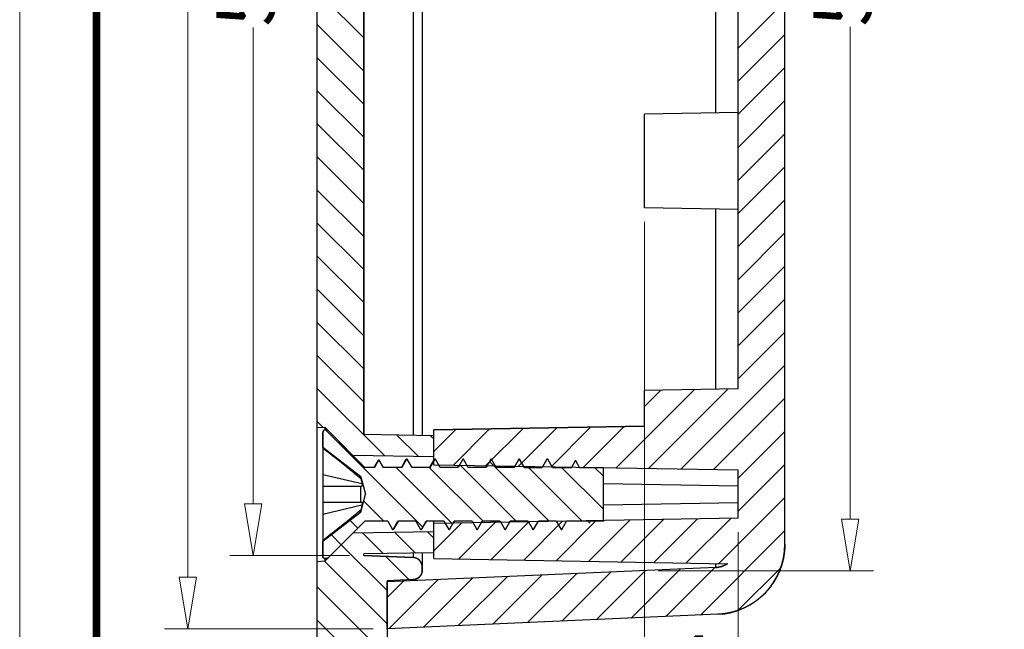
# Model space of a CAD drawing. Units: millimetres. Extents: x 3365 to 3555, y 66 to 198.
# Drawn here: x 3365 to 3407, y 116 to 142 of the extents above; entities that cross this region are included whole.
import ezdxf
from ezdxf.enums import TextEntityAlignment as Align

# ---------------------------------------------------------------- set-up
doc = ezdxf.new("R2010")
doc.units = ezdxf.units.MM
doc.layers.add('dim', color=3, linetype='Continuous', lineweight=9)
doc.layers.add('from', color=7, linetype='Continuous', lineweight=13)
doc.styles.add('FFS', font='SIMFANG.TTF', dxfattribs={"width": 0.9})
doc.styles.add('宋体', font='SimSun.ttf')
doc.dimstyles.new('YanXiu', dxfattribs={"dimtxt": 2.5, "dimasz": 2.2, "dimexe": 1, "dimexo": 0.6, "dimgap": 0.66, "dimtad": 0, "dimzin": 9, "dimdsep": 46, "dimtxsty": 'FFS', "dimblk": 'CLOSEDBLANK', "dimcen": 0, "dimclrd": 256, "dimclre": 131, "dimclrt": 42, "dimazin": 0, "dimtfac": 1, "dimtofl": 0, "dimtmove": 0, "dimatfit": 3, "dimldrblk": 'CLOSEDBLANK', "dimfxl": 0, "dimlwd": 5, "dimlwe": 5, "dimarcsym": 0})

# ---------------------------------------------------------------- blocks, each defined once
blk = doc.blocks.new('TK-D')
at = {"layer": 'from'}
blk.add_lwpolyline([(-594.5, -413.12), (594.5, -413.12), (594.5, 413.12), (-594.5, 413.12)], close=True, dxfattribs=at)
at = {"layer": 'from', "const_width": 2.05}
blk.add_lwpolyline([(-574.01, -392.63), (-574.01, 392.63), (574.01, 392.63), (574.01, -392.63), (-574.01, -392.63)], dxfattribs=at)
at = {"layer": 'from', "color": 6, "style": '宋体', "width": 0.7}
blk.add_attdef('40004', text='', height=8.32, dxfattribs=at).set_placement((430.84, -344.43), align=Align.MIDDLE)
blk = doc.blocks.new('_ClosedBlank')
at = {"color": 0, "linetype": 'ByBlock', "lineweight": -2}
for p, q in [((-1, 0.167), (0, 0)), ((-1, 0.167), (-1, -0.167)), ((0, 0), (-1, -0.167))]:
    blk.add_line(p, q, dxfattribs=at)
blk = doc.blocks.new('*D30')
at = {"layer": 'Defpoints', "color": 0}
for p in [(3380.351, 175.621), (3371.831, 115.621), (3380.351, 115.621)]:
    blk.add_point(p, dxfattribs=at)
at = {"layer": 'dim', "color": 131, "lineweight": 5}
for p, q in [((3379.751, 175.621), (3370.831, 175.621)), ((3379.751, 115.621), (3370.831, 115.621))]:
    blk.add_line(p, q, dxfattribs=at)
at = {"layer": 'dim', "lineweight": 5}
for p, q in [((3371.831, 173.421), (3371.831, 147.613)), ((3371.831, 117.821), (3371.831, 143.629))]:
    blk.add_line(p, q, dxfattribs=at)
at = {"layer": 'dim', "lineweight": 5, "xscale": 2.2, "yscale": 2.2, "zscale": 2.2}
for p, rotation in [((3371.831, 175.621), 90), ((3371.831, 115.621), 270)]:
    blk.add_blockref('_ClosedBlank', p, dxfattribs=dict(at, rotation=rotation))
at = {"layer": 'dim', "color": 42, "insert": (3371.831, 145.621), "char_height": 2.5, "attachment_point": 5, "rotation": 90, "style": 'FFS'}
blk.add_mtext('60', dxfattribs=at)
blk = doc.blocks.new('*D33')
at = {"layer": 'Defpoints', "color": 0}
for p in [(3391.351, 173.139, 0), (3391.351, 118.103, 0), (3400.14, 118.103)]:
    blk.add_point(p, dxfattribs=at)
at = {"layer": 'dim', "color": 131, "lineweight": 5}
for p, q in [((3391.951, 173.139), (3401.14, 173.139)), ((3391.951, 118.103), (3401.14, 118.103))]:
    blk.add_line(p, q, dxfattribs=at)
at = {"layer": 'dim', "lineweight": 5}
for p, q in [((3400.14, 170.939), (3400.14, 149.893)), ((3400.14, 120.303), (3400.14, 141.349))]:
    blk.add_line(p, q, dxfattribs=at)
at = {"layer": 'dim', "lineweight": 5, "xscale": 2.2, "yscale": 2.2, "zscale": 2.2}
for p, rotation in [((3400.14, 173.139), 90), ((3400.14, 118.103), 270)]:
    blk.add_blockref('_ClosedBlank', p, dxfattribs=dict(at, rotation=rotation))
at = {"layer": 'dim', "color": 42, "insert": (3400.14, 145.621), "char_height": 2.5, "attachment_point": 5, "rotation": 90, "style": 'FFS'}
blk.add_mtext('55.04', dxfattribs=at)
blk = doc.blocks.new('*D35')
at = {"layer": 'Defpoints', "color": 0}
for p in [(3374.631, 172.486), (3379.351, 172.486), (3379.351, 118.756)]:
    blk.add_point(p, dxfattribs=at)
at = {"layer": 'dim', "color": 131, "lineweight": 5}
for p, q in [((3378.751, 172.486), (3373.631, 172.486)), ((3378.751, 118.756), (3373.631, 118.756))]:
    blk.add_line(p, q, dxfattribs=at)
at = {"layer": 'dim', "lineweight": 5}
for p, q in [((3374.631, 170.286), (3374.631, 149.924)), ((3374.631, 120.956), (3374.631, 141.319))]:
    blk.add_line(p, q, dxfattribs=at)
at = {"layer": 'dim', "lineweight": 5, "xscale": 2.2, "yscale": 2.2, "zscale": 2.2}
for p, rotation in [((3374.631, 172.486), 90), ((3374.631, 118.756), 270)]:
    blk.add_blockref('_ClosedBlank', p, dxfattribs=dict(at, rotation=rotation))
at = {"layer": 'dim', "color": 42, "insert": (3374.631, 145.621), "char_height": 2.5, "attachment_point": 5, "rotation": 90, "style": 'FFS'}
blk.add_mtext('53.73', dxfattribs=at)
blk = doc.blocks.new('*D37')
at = {"layer": 'Defpoints', "color": 0}
for p in [(3391.351, 133.621, 0), (3395.351, 120.348, 0), (3391.351, 113.768)]:
    blk.add_point(p, dxfattribs=at)
at = {"layer": 'dim', "color": 131, "lineweight": 5}
for p, q in [((3391.351, 133.021), (3391.351, 112.768)), ((3395.351, 119.748), (3395.351, 112.768))]:
    blk.add_line(p, q, dxfattribs=at)
at = {"layer": 'dim', "lineweight": 5}
for p, q in [((3389.151, 113.768), (3386.951, 113.768)), ((3397.551, 113.768), (3399.751, 113.768))]:
    blk.add_line(p, q, dxfattribs=at)
at = {"layer": 'dim', "lineweight": 5, "xscale": 2.2, "yscale": 2.2, "zscale": 2.2}
blk.add_blockref('_ClosedBlank', (3391.351, 113.768), dxfattribs=at)
at = {"layer": 'dim', "lineweight": 5, "xscale": 2.2, "yscale": 2.2, "zscale": 2.2, "rotation": 180}
blk.add_blockref('_ClosedBlank', (3395.351, 113.768), dxfattribs=at)
at = {"layer": 'dim', "color": 42, "insert": (3393.351, 113.768), "char_height": 2.5, "attachment_point": 5, "style": 'FFS'}
blk.add_mtext('4', dxfattribs=at)

msp = doc.modelspace()

# ---------------------------------------------------------------- linework, layer by layer
at = {"color": 7}
for p, q in [((3377.351, 183.121, 0), (3377.351, 108.121, 0)), ((3379.351, 172.486, 0), (3379.351, 123.924, 0)), ((3397.351, 119.235, 0), (3397.351, 172.007, 0)), ((3381.468, 167.356, 0), (3381.468, 123.887, 0)), ((3381.851, 167.362, 0), (3381.851, 123.88, 0)), ((3377.351, 160.621, 0), (3377.351, 124.239, 0)), ((3379.351, 123.924, 0), (3379.351, 160.621, 0)), ((3397.351, 119.235, 0), (3397.351, 160.621, 0)), ((3394.394, 137.674, 0), (3394.394, 153.568, 0)), ((3395.351, 125.871, 0), (3395.351, 153.551, 0)), ((3395.351, 125.871, 0), (3395.351, 153.551, 0)), ((3395.351, 137.691, 0), (3391.351, 137.621, 0)), ((3391.351, 133.621, 0), (3391.351, 137.621, 0)), ((3395.351, 133.551, 0), (3391.351, 133.621, 0)), ((3394.394, 125.854, 0), (3394.394, 133.568, 0)), ((3395.351, 125.871, 0), (3391.351, 125.801, 0)), ((3395.351, 125.871, 0), (3391.351, 125.801, 0)), ((3391.351, 124.278, 0), (3391.351, 125.801, 0)), ((3391.351, 124.278, 0), (3391.351, 125.801, 0)), ((3377.351, 124.239, 0), (3377.7, 124.221, 0)), ((3377.351, 124.239, 0), (3377.7, 124.221, 0)), ((3377.7, 124.221, 0), (3379.4, 122.521, 0)), ((3377.7, 124.121, 0), (3377.7, 124.221, 0)), ((3377.7, 124.221, 0), (3378.889, 123.032, 0)), ((3391.351, 124.278, 0), (3382.351, 124.121, 0)), ((3382.351, 124.121, 0), (3391.351, 124.278, 0)), ((3377.6, 123.371, 0), (3377.6, 124.021, 0)), ((3377.6, 124.021, 0), (3377.6, 118.721, 0)), ((3377.758, 124.121, 0), (3377.7, 124.121, 0)), ((3377.758, 124.121, 0), (3377.7, 124.121, 0)), ((3379.4, 122.521, 0), (3377.829, 124.092, 0)), ((3382.351, 123.871, 0), (3379.351, 123.924, 0)), ((3382.351, 123.871, 0), (3379.351, 123.924, 0)), ((3382.351, 122.621, 0), (3382.351, 124.121, 0)), ((3382.351, 122.621, 0), (3382.351, 124.121, 0)), ((3382.351, 122.971, 0), (3382.351, 123.871, 0)), ((3379.229, 122.121, 0), (3377.6, 123.371, 0)), ((3379.229, 122.121, 0), (3377.6, 123.371, 0)), ((3382.351, 122.971, 0), (3378.889, 123.032, 0)), ((3382.351, 122.971, 0), (3378.889, 123.032, 0)), ((3379.806, 122.521, 0), (3379.4, 122.521, 0)), ((3379.806, 122.521, 0), (3379.4, 122.521, 0)), ((3379.949, 122.796, 0), (3379.787, 122.521, 0)), ((3379.985, 122.831, 0), (3379.806, 122.521, 0)), ((3379.985, 122.831, 0), (3379.806, 122.521, 0)), ((3379.985, 122.831, 0), (3379.949, 122.796, 0)), ((3380.015, 122.831, 0), (3379.985, 122.831, 0)), ((3380.015, 122.831, 0), (3379.985, 122.831, 0)), ((3380.194, 122.521, 0), (3380.015, 122.831, 0)), ((3380.194, 122.521, 0), (3380.015, 122.831, 0)), ((3380.983, 122.521, 0), (3380.194, 122.521, 0)), ((3380.983, 122.521, 0), (3380.194, 122.521, 0)), ((3380.99, 122.578, 0), (3380.956, 122.521, 0)), ((3381.185, 122.871, 0), (3380.983, 122.521, 0)), ((3381.185, 122.871, 0), (3380.983, 122.521, 0)), ((3381.143, 122.836, 0), (3380.99, 122.578, 0)), ((3381.215, 122.871, 0), (3381.185, 122.871, 0)), ((3381.215, 122.871, 0), (3381.185, 122.871, 0)), ((3381.417, 122.521, 0), (3381.215, 122.871, 0)), ((3381.417, 122.521, 0), (3381.215, 122.871, 0)), ((3382.183, 122.521, 0), (3381.417, 122.521, 0)), ((3382.183, 122.521, 0), (3381.417, 122.521, 0)), ((3382.19, 122.578, 0), (3382.156, 122.521, 0)), ((3382.385, 122.871, 0), (3382.183, 122.521, 0)), ((3382.385, 122.871, 0), (3382.183, 122.521, 0)), ((3382.343, 122.836, 0), (3382.19, 122.578, 0)), ((3395.351, 122.394, 0), (3382.351, 122.621, 0)), ((3395.351, 122.394, 0), (3382.351, 122.621, 0)), ((3382.415, 122.871, 0), (3382.385, 122.871, 0)), ((3382.415, 122.871, 0), (3382.385, 122.871, 0)), ((3382.617, 122.521, 0), (3382.415, 122.871, 0)), ((3382.617, 122.521, 0), (3382.415, 122.871, 0)), ((3383.383, 122.521, 0), (3382.617, 122.521, 0)), ((3383.383, 122.521, 0), (3382.617, 122.521, 0)), ((3383.405, 122.603, 0), (3383.356, 122.521, 0)), ((3383.585, 122.871, 0), (3383.383, 122.521, 0)), ((3383.585, 122.871, 0), (3383.383, 122.521, 0)), ((3383.615, 122.871, 0), (3383.585, 122.871, 0)), ((3383.615, 122.871, 0), (3383.585, 122.871, 0)), ((3383.817, 122.521, 0), (3383.615, 122.871, 0)), ((3383.817, 122.521, 0), (3383.615, 122.871, 0)), ((3384.583, 122.521, 0), (3383.817, 122.521, 0)), ((3384.583, 122.521, 0), (3383.817, 122.521, 0)), ((3384.592, 122.582, 0), (3384.556, 122.521, 0)), ((3384.785, 122.871, 0), (3384.583, 122.521, 0)), ((3384.785, 122.871, 0), (3384.583, 122.521, 0)), ((3384.815, 122.871, 0), (3384.785, 122.871, 0)), ((3384.815, 122.871, 0), (3384.785, 122.871, 0)), ((3385.017, 122.521, 0), (3384.815, 122.871, 0)), ((3385.017, 122.521, 0), (3384.815, 122.871, 0)), ((3385.783, 122.521, 0), (3385.017, 122.521, 0)), ((3385.783, 122.521, 0), (3385.017, 122.521, 0)), ((3385.78, 122.561, 0), (3385.756, 122.521, 0)), ((3385.985, 122.871, 0), (3385.783, 122.521, 0)), ((3385.985, 122.871, 0), (3385.783, 122.521, 0)), ((3386.015, 122.871, 0), (3385.985, 122.871, 0)), ((3386.015, 122.871, 0), (3385.985, 122.871, 0)), ((3386.217, 122.521, 0), (3386.015, 122.871, 0)), ((3386.217, 122.521, 0), (3386.015, 122.871, 0)), ((3386.217, 122.521, 0), (3386.983, 122.521, 0)), ((3386.217, 122.521, 0), (3386.983, 122.521, 0)), ((3386.968, 122.541, 0), (3386.956, 122.521, 0)), ((3387.185, 122.871, 0), (3386.983, 122.521, 0)), ((3387.185, 122.871, 0), (3386.983, 122.521, 0)), ((3387.215, 122.871, 0), (3387.185, 122.871, 0)), ((3387.215, 122.871, 0), (3387.185, 122.871, 0)), ((3387.417, 122.521, 0), (3387.215, 122.871, 0)), ((3387.417, 122.521, 0), (3387.215, 122.871, 0)), ((3387.417, 122.521, 0), (3388.227, 122.521, 0)), ((3387.417, 122.521, 0), (3388.227, 122.521, 0)), ((3388.385, 122.794, 0), (3388.227, 122.521, 0)), ((3388.385, 122.794, 0), (3388.227, 122.521, 0)), ((3388.415, 122.794, 0), (3388.385, 122.794, 0)), ((3388.415, 122.794, 0), (3388.385, 122.794, 0)), ((3388.572, 122.521, 0), (3388.415, 122.794, 0)), ((3388.572, 122.521, 0), (3388.415, 122.794, 0)), ((3388.572, 122.521, 0), (3389.6, 122.521, 0)), ((3388.572, 122.521, 0), (3389.6, 122.521, 0)), ((3389.6, 120.221, 0), (3389.6, 122.521, 0)), ((3389.6, 120.221, 0), (3389.6, 122.521, 0)), ((3377.6, 122.221, 0), (3379.276, 121.826, 0)), ((3379.229, 122.034, 0), (3379.229, 122.121, 0)), ((3379.229, 122.121, 0), (3379.43, 121.371, 0)), ((3379.229, 122.121, 0), (3379.43, 121.371, 0)), ((3395.351, 120.348, 0), (3395.351, 122.394, 0)), ((3395.351, 120.348, 0), (3395.351, 122.394, 0)), ((3377.6, 121.721, 0), (3379.276, 121.721, 0)), ((3379.229, 121.021, 0), (3379.229, 121.721, 0)), ((3389.6, 121.83, 0), (3395.351, 121.73, 0)), ((3379.229, 120.621, 0), (3379.43, 121.371, 0)), ((3379.238, 120.655, 0), (3379.43, 121.371, 0)), ((3379.276, 121.021, 0), (3377.6, 121.021, 0)), ((3377.6, 120.521, 0), (3379.276, 120.916, 0)), ((3389.6, 120.912, 0), (3395.351, 121.012, 0)), ((3377.6, 119.371, 0), (3379.229, 120.621, 0)), ((3377.6, 119.371, 0), (3379.21, 120.607, 0)), ((3379.238, 120.655, 0), (3379.183, 120.655, 0)), ((3379.183, 120.655, 0), (3379.21, 120.607, 0)), ((3379.21, 120.607, 0), (3379.229, 120.621, 0)), ((3379.229, 120.708, 0), (3379.229, 120.655, 0)), ((3379.229, 120.621, 0), (3379.238, 120.655, 0)), ((3377.7, 118.521, 0), (3379.4, 120.221, 0)), ((3379.4, 120.221, 0), (3377.829, 118.65, 0)), ((3380.383, 120.221, 0), (3379.4, 120.221, 0)), ((3380.383, 120.221, 0), (3379.4, 120.221, 0)), ((3380.383, 120.221, 0), (3380.585, 119.871, 0)), ((3380.383, 120.221, 0), (3380.585, 119.871, 0)), ((3380.615, 119.871, 0), (3380.817, 120.221, 0)), ((3380.615, 119.871, 0), (3380.817, 120.221, 0)), ((3380.656, 119.906, 0), (3380.81, 120.166, 0)), ((3380.81, 120.166, 0), (3380.843, 120.221, 0)), ((3381.583, 120.221, 0), (3380.817, 120.221, 0)), ((3381.583, 120.221, 0), (3380.817, 120.221, 0)), ((3381.583, 120.221, 0), (3381.785, 119.871, 0)), ((3381.583, 120.221, 0), (3381.785, 119.871, 0)), ((3381.815, 119.871, 0), (3382.017, 120.221, 0)), ((3381.815, 119.871, 0), (3382.017, 120.221, 0)), ((3381.856, 119.906, 0), (3382.01, 120.166, 0)), ((3382.01, 120.166, 0), (3382.043, 120.221, 0)), ((3382.783, 120.221, 0), (3382.017, 120.221, 0)), ((3382.783, 120.221, 0), (3382.017, 120.221, 0)), ((3395.351, 120.348, 0), (3382.351, 120.121, 0)), ((3395.351, 120.348, 0), (3382.351, 120.121, 0)), ((3382.351, 118.621, 0), (3382.351, 120.221, 0)), ((3382.351, 118.621, 0), (3382.351, 120.121, 0)), ((3382.783, 120.221, 0), (3382.985, 119.871, 0)), ((3382.783, 120.221, 0), (3382.985, 119.871, 0)), ((3383.015, 119.871, 0), (3383.217, 120.221, 0)), ((3383.015, 119.871, 0), (3383.217, 120.221, 0)), ((3383.192, 120.136, 0), (3383.243, 120.221, 0)), ((3383.983, 120.221, 0), (3383.217, 120.221, 0)), ((3383.983, 120.221, 0), (3383.217, 120.221, 0)), ((3383.983, 120.221, 0), (3384.185, 119.871, 0)), ((3383.983, 120.221, 0), (3384.185, 119.871, 0)), ((3384.215, 119.871, 0), (3384.417, 120.221, 0)), ((3384.215, 119.871, 0), (3384.417, 120.221, 0)), ((3384.405, 120.157, 0), (3384.443, 120.221, 0)), ((3385.183, 120.221, 0), (3384.417, 120.221, 0)), ((3385.183, 120.221, 0), (3384.417, 120.221, 0)), ((3385.183, 120.221, 0), (3385.385, 119.871, 0)), ((3385.183, 120.221, 0), (3385.385, 119.871, 0)), ((3385.415, 119.871, 0), (3385.617, 120.221, 0)), ((3385.415, 119.871, 0), (3385.617, 120.221, 0)), ((3386.383, 120.221, 0), (3385.617, 120.221, 0)), ((3386.383, 120.221, 0), (3385.617, 120.221, 0)), ((3385.618, 120.178, 0), (3385.643, 120.221, 0)), ((3386.383, 120.221, 0), (3386.585, 119.871, 0)), ((3386.383, 120.221, 0), (3386.585, 119.871, 0)), ((3386.615, 119.871, 0), (3386.817, 120.221, 0)), ((3386.615, 119.871, 0), (3386.817, 120.221, 0)), ((3387.583, 120.221, 0), (3386.817, 120.221, 0)), ((3387.583, 120.221, 0), (3386.817, 120.221, 0)), ((3386.83, 120.199, 0), (3386.843, 120.221, 0)), ((3387.583, 120.221, 0), (3387.785, 119.871, 0)), ((3387.583, 120.221, 0), (3387.785, 119.871, 0)), ((3387.815, 119.871, 0), (3388.017, 120.221, 0)), ((3387.815, 119.871, 0), (3388.017, 120.221, 0)), ((3388.95, 120.221, 0), (3388.017, 120.221, 0)), ((3388.95, 120.221, 0), (3388.017, 120.221, 0)), ((3388.95, 120.221, 0), (3388.985, 120.162, 0)), ((3388.985, 120.162, 0), (3389.015, 120.162, 0)), ((3389.015, 120.162, 0), (3389.049, 120.221, 0)), ((3389.6, 120.221, 0), (3389.049, 120.221, 0)), ((3389.6, 120.221, 0), (3389.049, 120.221, 0)), ((3377.7, 118.521, 0), (3378.889, 119.711, 0)), ((3382.351, 119.771, 0), (3378.889, 119.711, 0)), ((3382.351, 119.771, 0), (3378.889, 119.711, 0)), ((3380.585, 119.871, 0), (3380.615, 119.871, 0)), ((3380.585, 119.871, 0), (3380.615, 119.871, 0)), ((3381.785, 119.871, 0), (3381.815, 119.871, 0)), ((3381.785, 119.871, 0), (3381.815, 119.871, 0)), ((3382.351, 118.871, 0), (3382.351, 119.771, 0)), ((3382.985, 119.871, 0), (3383.015, 119.871, 0)), ((3382.985, 119.871, 0), (3383.015, 119.871, 0)), ((3384.185, 119.871, 0), (3384.215, 119.871, 0)), ((3384.185, 119.871, 0), (3384.215, 119.871, 0)), ((3385.385, 119.871, 0), (3385.415, 119.871, 0)), ((3385.385, 119.871, 0), (3385.415, 119.871, 0)), ((3386.585, 119.871, 0), (3386.615, 119.871, 0)), ((3386.585, 119.871, 0), (3386.615, 119.871, 0)), ((3387.785, 119.871, 0), (3387.815, 119.871, 0)), ((3387.785, 119.871, 0), (3387.815, 119.871, 0)), ((3377.6, 118.721, 0), (3377.6, 119.371, 0)), ((3382.351, 118.871, 0), (3379.351, 118.819, 0)), ((3382.351, 118.871, 0), (3379.351, 118.819, 0)), ((3379.351, 118.756, 0), (3379.351, 118.819, 0)), ((3379.351, 118.756, 0), (3379.351, 118.819, 0)), ((3381.468, 118.664, 0), (3379.351, 118.756, 0)), ((3379.351, 118.756, 0), (3381.468, 118.664, 0)), ((3381.468, 118.856, 0), (3381.468, 118.664, 0)), ((3381.851, 118.862, 0), (3381.851, 118.122, 0)), ((3377.351, 118.503, 0), (3377.7, 118.521, 0)), ((3377.351, 118.503, 0), (3377.7, 118.521, 0)), ((3377.351, 118.503, 0), (3377.351, 115.121, 0)), ((3377.758, 118.621, 0), (3377.7, 118.621, 0)), ((3377.7, 118.521, 0), (3377.7, 118.621, 0)), ((3377.758, 118.621, 0), (3377.7, 118.621, 0)), ((3381.851, 118.122, 0), (3381.851, 118.264, 0)), ((3382.351, 118.621, 0), (3394.903, 118.402, 0)), ((3382.351, 118.621, 0), (3394.903, 118.402, 0)), ((3394.394, 118.236, 0), (3380.351, 117.623, 0)), ((3394.394, 118.236, 0), (3380.351, 117.623, 0)), ((3381.468, 117.722, 0), (3380.351, 117.673, 0)), ((3381.468, 117.722, 0), (3380.351, 117.673, 0)), ((3380.351, 117.673, 0), (3380.351, 108.089, 0)), ((3380.351, 117.673, 0), (3380.351, 115.121, 0)), ((3380.351, 115.621, 0), (3380.351, 117.623, 0)), ((3394.481, 116.238, 0), (3380.351, 115.621, 0)), ((3394.481, 116.238, 0), (3380.351, 115.621, 0))]:
    msp.add_line(p, q, dxfattribs=at)
at = {"color": 40}
for p, q in [((3377.351, 142.877, 0), (3379.351, 140.877, 0)), ((3395.351, 140.442, 0), (3397.351, 142.442, 0)), ((3377.351, 141.463, 0), (3379.351, 139.463, 0)), ((3395.351, 139.028, 0), (3397.351, 141.028, 0)), ((3377.351, 140.049, 0), (3379.351, 138.049, 0)), ((3395.351, 137.614, 0), (3397.351, 139.614, 0)), ((3377.351, 138.635, 0), (3379.351, 136.635, 0)), ((3395.351, 136.2, 0), (3397.351, 138.2, 0)), ((3377.351, 137.22, 0), (3379.351, 135.22, 0)), ((3395.351, 134.785, 0), (3397.351, 136.785, 0)), ((3377.351, 135.806, 0), (3379.351, 133.806, 0)), ((3395.351, 133.371, 0), (3397.351, 135.371, 0)), ((3377.351, 134.392, 0), (3379.351, 132.392, 0)), ((3395.351, 131.957, 0), (3397.351, 133.957, 0)), ((3377.351, 132.978, 0), (3379.351, 130.978, 0)), ((3395.351, 130.543, 0), (3397.351, 132.543, 0)), ((3377.351, 131.564, 0), (3379.351, 129.564, 0)), ((3395.351, 129.128, 0), (3397.351, 131.128, 0)), ((3377.351, 130.149, 0), (3379.351, 128.149, 0)), ((3395.351, 127.714, 0), (3397.351, 129.714, 0)), ((3377.351, 128.735, 0), (3379.351, 126.735, 0)), ((3395.351, 126.3, 0), (3397.351, 128.3, 0)), ((3377.351, 127.321, 0), (3379.351, 125.321, 0)), ((3392.902, 122.437, 0), (3397.351, 126.886, 0)), ((3377.351, 125.907, 0), (3380.249, 123.008, 0)), ((3390.122, 122.486, 0), (3393.475, 125.838, 0)), ((3391.512, 122.461, 0), (3394.914, 125.864, 0)), ((3391.351, 125.128, 0), (3392.035, 125.813, 0)), ((3394.292, 122.413, 0), (3397.351, 125.472, 0)), ((3377.351, 124.493, 0), (3377.618, 124.226, 0)), ((3383.172, 122.607, 0), (3384.728, 124.163, 0)), ((3384.562, 122.583, 0), (3386.167, 124.188, 0)), ((3385.952, 122.558, 0), (3387.607, 124.213, 0)), ((3387.342, 122.534, 0), (3389.046, 124.238, 0)), ((3388.732, 122.51, 0), (3390.485, 124.263, 0)), ((3377.722, 124.121, 0), (3381.872, 119.971, 0)), ((3380.773, 123.899, 0), (3381.689, 122.983, 0)), ((3382.212, 123.874, 0), (3382.351, 123.735, 0)), ((3382.351, 123.2, 0), (3383.289, 124.138, 0)), ((3395.351, 122.057, 0), (3397.351, 124.057, 0)), ((3380.736, 122.521, 0), (3383.151, 120.107, 0)), ((3382.15, 122.521, 0), (3384.45, 120.221, 0)), ((3383.449, 122.637, 0), (3385.865, 120.221, 0)), ((3384.728, 122.772, 0), (3387.279, 120.221, 0)), ((3386.393, 122.521, 0), (3388.693, 120.221, 0)), ((3387.807, 122.521, 0), (3389.6, 120.729, 0)), ((3389.221, 122.521, 0), (3389.6, 122.143, 0)), ((3395.351, 120.643, 0), (3397.351, 122.643, 0)), ((3394.53, 118.409, 0), (3397.351, 121.229, 0)), ((3379.351, 121.078, 0), (3380.208, 120.221, 0)), ((3378.756, 120.259, 0), (3379.097, 119.918, 0)), ((3382.351, 118.957, 0), (3383.535, 120.142, 0)), ((3383.41, 118.603, 0), (3384.975, 120.167, 0)), ((3384.8, 118.578, 0), (3386.414, 120.192, 0)), ((3386.19, 118.554, 0), (3387.853, 120.217, 0)), ((3387.58, 118.53, 0), (3389.293, 120.242, 0)), ((3388.97, 118.506, 0), (3390.732, 120.267, 0)), ((3390.36, 118.481, 0), (3392.171, 120.293, 0)), ((3391.75, 118.457, 0), (3393.611, 120.318, 0)), ((3393.14, 118.433, 0), (3395.05, 120.343, 0)), ((3377.956, 119.645, 0), (3378.389, 119.211, 0)), ((3379.297, 119.718, 0), (3380.181, 118.833, 0)), ((3380.687, 119.742, 0), (3381.571, 118.858, 0)), ((3382.077, 119.766, 0), (3382.351, 119.493, 0)), ((3393.742, 116.206, 0), (3397.351, 119.815, 0)), ((3378.389, 119.211, 0), (3380.351, 117.25, 0)), ((3380.3, 118.715, 0), (3381.3, 117.715, 0)), ((3377.667, 118.519, 0), (3380.351, 115.836, 0)), ((3383.39, 115.754, 0), (3385.483, 117.847, 0)), ((3384.869, 115.818, 0), (3386.962, 117.912, 0)), ((3386.348, 115.883, 0), (3388.441, 117.976, 0)), ((3387.826, 115.948, 0), (3389.92, 118.041, 0)), ((3389.305, 116.012, 0), (3391.399, 118.105, 0)), ((3390.784, 116.077, 0), (3392.877, 118.17, 0)), ((3392.263, 116.141, 0), (3394.356, 118.235, 0)), ((3395.36, 116.41, 0), (3397.175, 118.225, 0)), ((3377.351, 117.421, 0), (3379.651, 115.121, 0)), ((3380.351, 116.957, 0), (3381.047, 117.653, 0)), ((3380.433, 115.625, 0), (3382.526, 117.718, 0)), ((3381.911, 115.689, 0), (3384.005, 117.783, 0)), ((3377.351, 116.007, 0), (3378.237, 115.121, 0))]:
    msp.add_line(p, q, dxfattribs=at)
at = {"color": 7}
for centre, radius, start, end in [((3377.7, 124.021, 0), 0.1, 90, 180), ((3377.758, 124.021, 0), 0.1, 45, 90), ((3382.503, 122.736, 0), 0.189, 143.9045, 147.8064), ((3372.222, 128.787, 0), 10.695, 310.5627, 310.7884), ((3372.667, 128.272, 0), 10.013, 310.7893, 310.944), ((3394.351, 119.235, 0), 3, 272.5, 0), ((3377.7, 118.721, 0), 0.1, 180, 270), ((3377.758, 118.721, 0), 0.1, 270, 315), ((3381.451, 118.264, 0), 0.4, 0, 87.5), ((3394.351, 119.235, 0), 1, 272.5, 303.5687), ((3381.451, 118.122, 0), 0.4, 272.5, 360)]:
    msp.add_arc(centre, radius, start, end, dxfattribs=at)
for points, start_tangent, end_tangent in [([(3377.7, 124.121, 0), (3377.697, 124.121, 0), (3377.695, 124.121, 0), (3377.693, 124.121, 0), (3377.691, 124.121, 0), (3377.688, 124.121, 0), (3377.686, 124.12, 0), (3377.684, 124.12, 0), (3377.681, 124.119, 0), (3377.679, 124.119, 0), (3377.677, 124.119, 0), (3377.674, 124.118, 0), (3377.672, 124.117, 0), (3377.67, 124.117, 0), (3377.667, 124.116, 0), (3377.665, 124.115, 0), (3377.663, 124.114, 0), (3377.661, 124.113, 0), (3377.658, 124.112, 0), (3377.656, 124.111, 0), (3377.654, 124.11, 0), (3377.651, 124.109, 0), (3377.649, 124.108, 0), (3377.647, 124.106, 0), (3377.645, 124.105, 0), (3377.643, 124.103, 0), (3377.641, 124.102, 0), (3377.639, 124.1, 0), (3377.637, 124.099, 0), (3377.635, 124.097, 0), (3377.633, 124.095, 0), (3377.631, 124.094, 0), (3377.629, 124.092, 0), (3377.627, 124.09, 0), (3377.625, 124.088, 0), (3377.624, 124.086, 0), (3377.622, 124.084, 0), (3377.62, 124.082, 0), (3377.619, 124.08, 0), (3377.617, 124.078, 0), (3377.616, 124.076, 0), (3377.615, 124.074, 0), (3377.613, 124.072, 0), (3377.612, 124.069, 0), (3377.611, 124.067, 0), (3377.61, 124.065, 0), (3377.609, 124.063, 0), (3377.608, 124.06, 0), (3377.607, 124.058, 0), (3377.606, 124.056, 0), (3377.605, 124.053, 0), (3377.604, 124.051, 0), (3377.603, 124.049, 0), (3377.603, 124.046, 0), (3377.602, 124.044, 0), (3377.602, 124.042, 0), (3377.601, 124.039, 0), (3377.601, 124.037, 0), (3377.601, 124.035, 0), (3377.6, 124.032, 0), (3377.6, 124.03, 0), (3377.6, 124.028, 0), (3377.6, 124.026, 0), (3377.6, 124.023, 0), (3377.6, 124.021, 0)], (-1, 0), (0, -1)), ([(3377.829, 124.092, 0), (3377.827, 124.094, 0), (3377.825, 124.095, 0), (3377.824, 124.097, 0), (3377.822, 124.098, 0), (3377.82, 124.1, 0), (3377.818, 124.101, 0), (3377.816, 124.103, 0), (3377.814, 124.104, 0), (3377.812, 124.106, 0), (3377.81, 124.107, 0), (3377.808, 124.108, 0), (3377.805, 124.109, 0), (3377.803, 124.11, 0), (3377.801, 124.112, 0), (3377.799, 124.113, 0), (3377.796, 124.114, 0), (3377.794, 124.114, 0), (3377.792, 124.115, 0), (3377.789, 124.116, 0), (3377.787, 124.117, 0), (3377.785, 124.118, 0), (3377.782, 124.118, 0), (3377.78, 124.119, 0), (3377.778, 124.119, 0), (3377.775, 124.12, 0), (3377.773, 124.12, 0), (3377.77, 124.12, 0), (3377.768, 124.121, 0), (3377.765, 124.121, 0), (3377.763, 124.121, 0), (3377.761, 124.121, 0), (3377.758, 124.121, 0)], (-0.707107, 0.707107), (-1, 0)), ([(3379.229, 122.034, 0), (3379.029, 122.203, 0), (3378.802, 122.39, 0), (3378.546, 122.596, 0), (3378.261, 122.822, 0), (3377.946, 123.069, 0), (3377.6, 123.34, 0)], (-0.755343, 0.655329), (-0.788749, 0.614715)), ([(3381.185, 122.871, 0), (3381.149, 122.846, 0), (3381.143, 122.836, 0)], (-1, 0), (-0.533005, -0.846112)), ([(3379.229, 122.034, 0), (3379.254, 121.926, 0), (3379.276, 121.826, 0)], (0.230596, -0.973049), (0.207748, -0.978182)), ([(3379.276, 121.826, 0), (3379.28, 121.806, 0), (3379.283, 121.786, 0), (3379.285, 121.767, 0), (3379.286, 121.751, 0), (3379.285, 121.738, 0), (3379.283, 121.728, 0), (3379.28, 121.723, 0), (3379.276, 121.721, 0)], (0.207748, -0.978182), (-1, 0)), ([(3379.276, 120.916, 0), (3379.254, 120.816, 0), (3379.229, 120.708, 0)], (-0.207748, -0.978182), (-0.230596, -0.973049)), ([(3379.276, 121.021, 0), (3379.28, 121.019, 0), (3379.283, 121.014, 0), (3379.285, 121.005, 0), (3379.286, 120.991, 0), (3379.285, 120.975, 0), (3379.283, 120.957, 0), (3379.28, 120.937, 0), (3379.276, 120.916, 0)], (1, 0), (-0.207748, -0.978182)), ([(3377.6, 119.402, 0), (3377.947, 119.674, 0), (3378.262, 119.921, 0), (3378.547, 120.147, 0), (3378.803, 120.353, 0), (3379.03, 120.54, 0), (3379.176, 120.663, 0)], (0.788749, 0.614715), (0.759677, 0.6503)), ([(3380.656, 119.906, 0), (3380.65, 119.897, 0), (3380.615, 119.871, 0)], (-0.533005, -0.846112), (-1, 0)), ([(3381.856, 119.906, 0), (3381.85, 119.897, 0), (3381.815, 119.871, 0)], (-0.533005, -0.846112), (-1, 0)), ([(3397.351, 119.235, 0), (3397.35, 119.203, 0), (3397.35, 119.17, 0), (3397.349, 119.137, 0), (3397.348, 119.105, 0), (3397.346, 119.072, 0), (3397.344, 119.038, 0), (3397.342, 119.005, 0), (3397.339, 118.972, 0), (3397.336, 118.938, 0), (3397.332, 118.905, 0), (3397.328, 118.871, 0), (3397.324, 118.838, 0), (3397.319, 118.804, 0), (3397.314, 118.77, 0), (3397.309, 118.736, 0), (3397.303, 118.702, 0), (3397.296, 118.668, 0), (3397.29, 118.634, 0), (3397.283, 118.6, 0), (3397.275, 118.566, 0), (3397.267, 118.532, 0), (3397.258, 118.498, 0), (3397.25, 118.464, 0), (3397.24, 118.43, 0), (3397.231, 118.396, 0), (3397.22, 118.361, 0), (3397.21, 118.327, 0), (3397.199, 118.293, 0), (3397.187, 118.259, 0), (3397.175, 118.225, 0), (3397.163, 118.192, 0), (3397.15, 118.158, 0), (3397.137, 118.124, 0), (3397.123, 118.09, 0), (3397.109, 118.057, 0), (3397.095, 118.023, 0), (3397.08, 117.99, 0), (3397.064, 117.957, 0), (3397.049, 117.924, 0), (3397.032, 117.891, 0), (3397.016, 117.858, 0), (3396.999, 117.825, 0), (3396.981, 117.793, 0), (3396.963, 117.76, 0), (3396.944, 117.728, 0), (3396.926, 117.696, 0), (3396.906, 117.664, 0), (3396.887, 117.633, 0), (3396.867, 117.601, 0), (3396.846, 117.57, 0), (3396.825, 117.539, 0), (3396.804, 117.509, 0), (3396.782, 117.478, 0), (3396.76, 117.448, 0), (3396.737, 117.418, 0), (3396.714, 117.388, 0), (3396.691, 117.359, 0), (3396.667, 117.33, 0), (3396.643, 117.301, 0), (3396.619, 117.272, 0), (3396.594, 117.244, 0), (3396.569, 117.216, 0), (3396.543, 117.188, 0), (3396.518, 117.161, 0), (3396.491, 117.134, 0), (3396.465, 117.107, 0), (3396.438, 117.081, 0), (3396.411, 117.055, 0), (3396.383, 117.029, 0), (3396.356, 117.004, 0), (3396.327, 116.979, 0), (3396.299, 116.954, 0), (3396.27, 116.93, 0), (3396.241, 116.906, 0), (3396.212, 116.883, 0), (3396.183, 116.86, 0), (3396.153, 116.837, 0), (3396.123, 116.815, 0), (3396.093, 116.793, 0), (3396.062, 116.771, 0), (3396.031, 116.75, 0), (3396, 116.73, 0), (3395.969, 116.709, 0), (3395.938, 116.69, 0), (3395.906, 116.67, 0), (3395.875, 116.651, 0), (3395.843, 116.633, 0), (3395.811, 116.615, 0), (3395.778, 116.597, 0), (3395.746, 116.58, 0), (3395.714, 116.563, 0), (3395.681, 116.546, 0), (3395.648, 116.53, 0), (3395.615, 116.515, 0), (3395.582, 116.5, 0), (3395.549, 116.485, 0), (3395.516, 116.471, 0), (3395.483, 116.457, 0), (3395.449, 116.444, 0), (3395.416, 116.431, 0), (3395.382, 116.418, 0), (3395.349, 116.406, 0), (3395.315, 116.395, 0), (3395.281, 116.383, 0), (3395.248, 116.373, 0), (3395.214, 116.362, 0), (3395.18, 116.352, 0), (3395.147, 116.343, 0), (3395.113, 116.334, 0), (3395.079, 116.325, 0), (3395.045, 116.317, 0), (3395.012, 116.309, 0), (3394.978, 116.302, 0), (3394.945, 116.295, 0), (3394.911, 116.288, 0), (3394.877, 116.282, 0), (3394.844, 116.276, 0), (3394.811, 116.271, 0), (3394.777, 116.266, 0), (3394.744, 116.261, 0), (3394.711, 116.257, 0), (3394.678, 116.253, 0), (3394.645, 116.25, 0), (3394.612, 116.247, 0), (3394.579, 116.244, 0), (3394.546, 116.242, 0), (3394.514, 116.24, 0), (3394.481, 116.238, 0)], (0, -1), (-0.999048, -0.043619)), ([(3377.7, 118.621, 0), (3377.697, 118.621, 0), (3377.695, 118.621, 0), (3377.693, 118.621, 0), (3377.691, 118.622, 0), (3377.688, 118.622, 0), (3377.686, 118.622, 0), (3377.684, 118.622, 0), (3377.681, 118.623, 0), (3377.679, 118.623, 0), (3377.677, 118.624, 0), (3377.674, 118.624, 0), (3377.672, 118.625, 0), (3377.67, 118.626, 0), (3377.667, 118.626, 0), (3377.665, 118.627, 0), (3377.663, 118.628, 0), (3377.661, 118.629, 0), (3377.658, 118.63, 0), (3377.656, 118.631, 0), (3377.654, 118.632, 0), (3377.651, 118.634, 0), (3377.649, 118.635, 0), (3377.647, 118.636, 0), (3377.645, 118.637, 0), (3377.643, 118.639, 0), (3377.641, 118.64, 0), (3377.639, 118.642, 0), (3377.637, 118.644, 0), (3377.635, 118.645, 0), (3377.633, 118.647, 0), (3377.631, 118.649, 0), (3377.629, 118.65, 0), (3377.627, 118.652, 0), (3377.625, 118.654, 0), (3377.624, 118.656, 0), (3377.622, 118.658, 0), (3377.62, 118.66, 0), (3377.619, 118.662, 0), (3377.617, 118.664, 0), (3377.616, 118.666, 0), (3377.615, 118.669, 0), (3377.613, 118.671, 0), (3377.612, 118.673, 0), (3377.611, 118.675, 0), (3377.61, 118.677, 0), (3377.609, 118.68, 0), (3377.608, 118.682, 0), (3377.607, 118.684, 0), (3377.606, 118.687, 0), (3377.605, 118.689, 0), (3377.604, 118.691, 0), (3377.603, 118.694, 0), (3377.603, 118.696, 0), (3377.602, 118.698, 0), (3377.602, 118.701, 0), (3377.601, 118.703, 0), (3377.601, 118.705, 0), (3377.601, 118.708, 0), (3377.6, 118.71, 0), (3377.6, 118.712, 0), (3377.6, 118.714, 0), (3377.6, 118.717, 0), (3377.6, 118.719, 0), (3377.6, 118.721, 0)], (-1, 0), (0, 1)), ([(3377.829, 118.65, 0), (3377.827, 118.649, 0), (3377.825, 118.647, 0), (3377.824, 118.646, 0), (3377.822, 118.644, 0), (3377.82, 118.642, 0), (3377.818, 118.641, 0), (3377.816, 118.64, 0), (3377.814, 118.638, 0), (3377.812, 118.637, 0), (3377.81, 118.635, 0), (3377.808, 118.634, 0), (3377.805, 118.633, 0), (3377.803, 118.632, 0), (3377.801, 118.631, 0), (3377.799, 118.63, 0), (3377.796, 118.629, 0), (3377.794, 118.628, 0), (3377.792, 118.627, 0), (3377.789, 118.626, 0), (3377.787, 118.625, 0), (3377.785, 118.625, 0), (3377.782, 118.624, 0), (3377.78, 118.624, 0), (3377.778, 118.623, 0), (3377.775, 118.623, 0), (3377.773, 118.622, 0), (3377.77, 118.622, 0), (3377.768, 118.622, 0), (3377.765, 118.621, 0), (3377.763, 118.621, 0), (3377.761, 118.621, 0), (3377.758, 118.621, 0)], (-0.707107, -0.707107), (-1, 0)), ([(3381.851, 118.264, 0), (3381.85, 118.268, 0), (3381.85, 118.273, 0), (3381.85, 118.277, 0), (3381.85, 118.281, 0), (3381.85, 118.286, 0), (3381.85, 118.29, 0), (3381.849, 118.295, 0), (3381.849, 118.299, 0), (3381.849, 118.304, 0), (3381.848, 118.308, 0), (3381.848, 118.313, 0), (3381.847, 118.317, 0), (3381.846, 118.322, 0), (3381.846, 118.326, 0), (3381.845, 118.331, 0), (3381.844, 118.335, 0), (3381.843, 118.34, 0), (3381.842, 118.344, 0), (3381.841, 118.349, 0), (3381.84, 118.353, 0), (3381.839, 118.358, 0), (3381.838, 118.362, 0), (3381.837, 118.367, 0), (3381.836, 118.371, 0), (3381.835, 118.376, 0), (3381.833, 118.38, 0), (3381.832, 118.385, 0), (3381.83, 118.39, 0), (3381.829, 118.394, 0), (3381.827, 118.399, 0), (3381.826, 118.403, 0), (3381.824, 118.408, 0), (3381.822, 118.412, 0), (3381.82, 118.417, 0), (3381.818, 118.421, 0), (3381.816, 118.426, 0), (3381.814, 118.43, 0), (3381.812, 118.434, 0), (3381.81, 118.439, 0), (3381.808, 118.443, 0), (3381.806, 118.448, 0), (3381.804, 118.452, 0), (3381.801, 118.456, 0), (3381.799, 118.461, 0), (3381.796, 118.465, 0), (3381.794, 118.469, 0), (3381.791, 118.473, 0), (3381.789, 118.478, 0), (3381.786, 118.482, 0), (3381.783, 118.486, 0), (3381.78, 118.49, 0), (3381.778, 118.494, 0), (3381.775, 118.498, 0), (3381.772, 118.502, 0), (3381.769, 118.506, 0), (3381.766, 118.51, 0), (3381.763, 118.514, 0), (3381.759, 118.518, 0), (3381.756, 118.522, 0), (3381.753, 118.526, 0), (3381.75, 118.53, 0), (3381.746, 118.533, 0), (3381.743, 118.537, 0), (3381.739, 118.541, 0), (3381.736, 118.544, 0), (3381.732, 118.548, 0), (3381.729, 118.551, 0), (3381.725, 118.555, 0), (3381.722, 118.558, 0), (3381.718, 118.562, 0), (3381.714, 118.565, 0), (3381.71, 118.568, 0), (3381.706, 118.571, 0), (3381.703, 118.575, 0), (3381.699, 118.578, 0), (3381.695, 118.581, 0), (3381.691, 118.584, 0), (3381.687, 118.587, 0), (3381.683, 118.59, 0), (3381.679, 118.593, 0), (3381.675, 118.595, 0), (3381.67, 118.598, 0), (3381.666, 118.601, 0), (3381.662, 118.603, 0), (3381.658, 118.606, 0), (3381.654, 118.609, 0), (3381.649, 118.611, 0), (3381.645, 118.613, 0), (3381.641, 118.616, 0), (3381.637, 118.618, 0), (3381.632, 118.62, 0), (3381.628, 118.623, 0), (3381.624, 118.625, 0), (3381.619, 118.627, 0), (3381.615, 118.629, 0), (3381.61, 118.631, 0), (3381.606, 118.633, 0), (3381.601, 118.634, 0), (3381.597, 118.636, 0), (3381.593, 118.638, 0), (3381.588, 118.64, 0), (3381.584, 118.641, 0), (3381.579, 118.643, 0), (3381.575, 118.644, 0), (3381.57, 118.646, 0), (3381.566, 118.647, 0), (3381.561, 118.648, 0), (3381.557, 118.65, 0), (3381.552, 118.651, 0), (3381.548, 118.652, 0), (3381.543, 118.653, 0), (3381.539, 118.654, 0), (3381.534, 118.655, 0), (3381.53, 118.656, 0), (3381.525, 118.657, 0), (3381.521, 118.658, 0), (3381.516, 118.659, 0), (3381.512, 118.659, 0), (3381.507, 118.66, 0), (3381.503, 118.661, 0), (3381.499, 118.661, 0), (3381.494, 118.662, 0), (3381.49, 118.662, 0), (3381.485, 118.662, 0), (3381.481, 118.663, 0), (3381.477, 118.663, 0), (3381.472, 118.663, 0), (3381.468, 118.664, 0)], (0, 1), (-0.999048, 0.043619)), ([(3394.394, 118.236, 0), (3394.403, 118.274, 0), (3394.409, 118.385, 0), (3394.411, 118.411, 0)], (0.998997, 0.044785), (0.064526, 0.997916)), ([(3394.903, 118.402, 0), (3394.889, 118.393, 0), (3394.875, 118.384, 0), (3394.861, 118.375, 0), (3394.846, 118.367, 0), (3394.831, 118.359, 0), (3394.817, 118.351, 0), (3394.802, 118.343, 0), (3394.786, 118.335, 0), (3394.771, 118.328, 0), (3394.755, 118.321, 0), (3394.74, 118.314, 0), (3394.724, 118.308, 0), (3394.708, 118.301, 0), (3394.692, 118.296, 0), (3394.676, 118.29, 0), (3394.66, 118.284, 0), (3394.644, 118.279, 0), (3394.627, 118.274, 0), (3394.611, 118.27, 0), (3394.595, 118.266, 0), (3394.578, 118.262, 0), (3394.561, 118.258, 0), (3394.545, 118.254, 0), (3394.528, 118.251, 0), (3394.511, 118.248, 0), (3394.495, 118.246, 0), (3394.478, 118.243, 0), (3394.461, 118.241, 0), (3394.444, 118.24, 0), (3394.428, 118.238, 0), (3394.411, 118.237, 0), (3394.394, 118.236, 0)], (-0.833224, -0.552936), (-0.999048, -0.043619)), ([(3381.851, 118.122, 0), (3381.85, 118.117, 0), (3381.85, 118.113, 0), (3381.85, 118.108, 0), (3381.85, 118.104, 0), (3381.85, 118.1, 0), (3381.85, 118.095, 0), (3381.849, 118.091, 0), (3381.849, 118.086, 0), (3381.849, 118.082, 0), (3381.848, 118.077, 0), (3381.848, 118.073, 0), (3381.847, 118.069, 0), (3381.846, 118.064, 0), (3381.846, 118.059, 0), (3381.845, 118.055, 0), (3381.844, 118.05, 0), (3381.843, 118.046, 0), (3381.842, 118.041, 0), (3381.841, 118.037, 0), (3381.84, 118.032, 0), (3381.839, 118.028, 0), (3381.838, 118.023, 0), (3381.837, 118.019, 0), (3381.836, 118.014, 0), (3381.835, 118.01, 0), (3381.833, 118.005, 0), (3381.832, 118, 0), (3381.83, 117.996, 0), (3381.829, 117.991, 0), (3381.827, 117.987, 0), (3381.826, 117.982, 0), (3381.824, 117.978, 0), (3381.822, 117.973, 0), (3381.82, 117.969, 0), (3381.818, 117.964, 0), (3381.816, 117.96, 0), (3381.814, 117.955, 0), (3381.812, 117.951, 0), (3381.81, 117.947, 0), (3381.808, 117.942, 0), (3381.806, 117.938, 0), (3381.804, 117.934, 0), (3381.801, 117.929, 0), (3381.799, 117.925, 0), (3381.796, 117.921, 0), (3381.794, 117.916, 0), (3381.791, 117.912, 0), (3381.789, 117.908, 0), (3381.786, 117.904, 0), (3381.783, 117.9, 0), (3381.78, 117.895, 0), (3381.778, 117.891, 0), (3381.775, 117.887, 0), (3381.772, 117.883, 0), (3381.769, 117.879, 0), (3381.766, 117.875, 0), (3381.763, 117.871, 0), (3381.759, 117.867, 0), (3381.756, 117.864, 0), (3381.753, 117.86, 0), (3381.75, 117.856, 0), (3381.746, 117.852, 0), (3381.743, 117.849, 0), (3381.739, 117.845, 0), (3381.736, 117.841, 0), (3381.732, 117.838, 0), (3381.729, 117.834, 0), (3381.725, 117.831, 0), (3381.722, 117.827, 0), (3381.718, 117.824, 0), (3381.714, 117.821, 0), (3381.71, 117.817, 0), (3381.706, 117.814, 0), (3381.703, 117.811, 0), (3381.699, 117.808, 0), (3381.695, 117.805, 0), (3381.691, 117.802, 0), (3381.687, 117.799, 0), (3381.683, 117.796, 0), (3381.679, 117.793, 0), (3381.675, 117.79, 0), (3381.67, 117.787, 0), (3381.666, 117.785, 0), (3381.662, 117.782, 0), (3381.658, 117.78, 0), (3381.654, 117.777, 0), (3381.649, 117.775, 0), (3381.645, 117.772, 0), (3381.641, 117.77, 0), (3381.637, 117.767, 0), (3381.632, 117.765, 0), (3381.628, 117.763, 0), (3381.624, 117.761, 0), (3381.619, 117.759, 0), (3381.615, 117.757, 0), (3381.61, 117.755, 0), (3381.606, 117.753, 0), (3381.601, 117.751, 0), (3381.597, 117.749, 0), (3381.593, 117.748, 0), (3381.588, 117.746, 0), (3381.584, 117.744, 0), (3381.579, 117.743, 0), (3381.575, 117.741, 0), (3381.57, 117.74, 0), (3381.566, 117.738, 0), (3381.561, 117.737, 0), (3381.557, 117.736, 0), (3381.552, 117.735, 0), (3381.548, 117.733, 0), (3381.543, 117.732, 0), (3381.539, 117.731, 0), (3381.534, 117.73, 0), (3381.53, 117.729, 0), (3381.525, 117.729, 0), (3381.521, 117.728, 0), (3381.516, 117.727, 0), (3381.512, 117.726, 0), (3381.507, 117.726, 0), (3381.503, 117.725, 0), (3381.499, 117.724, 0), (3381.494, 117.724, 0), (3381.49, 117.723, 0), (3381.485, 117.723, 0), (3381.481, 117.723, 0), (3381.477, 117.722, 0), (3381.472, 117.722, 0), (3381.468, 117.722, 0)], (0, -1), (-0.999048, -0.043619))]:
    msp.add_spline(points, degree=3, dxfattribs=dict(at, start_tangent=start_tangent, end_tangent=end_tangent))

# ---------------------------------------------------------------- block references
at = {"xscale": 0.1600687995554892, "yscale": 0.1600687995558685, "zscale": 0.1600687995556657}
msp.add_blockref('TK-D', (3459.81, 131.837), dxfattribs=at)

# ---------------------------------------------------------------- dimensions: what is measured, and where the dimension line sits
at = {"layer": 'dim'}
for base, p1, p2, picture, middle in [((3371.831, 115.621, 0), (3380.351, 175.621, 0), (3380.351, 115.621, 0), '*D30', (3371.831, 145.621, 0)), ((3400.14, 118.103, 0), (3391.351, 173.139, 0), (3391.351, 118.103, 0), '*D33', (3400.14, 145.621, 0)), ((3374.631, 172.486, 0), (3379.351, 118.756, 0), (3379.351, 172.486, 0), '*D35', (3374.631, 145.621, 0))]:
    dim = msp.add_linear_dim(base=base, p1=p1, p2=p2, angle=90, dimstyle='YanXiu', dxfattribs=at)
    dim.commit()
    dim.dimension.update_dxf_attribs({"geometry": picture, "text_midpoint": middle})
dim = msp.add_linear_dim(base=(3391.351, 113.768, 0), p1=(3395.351, 120.348, 0), p2=(3391.351, 133.621, 0), dimstyle='YanXiu', dxfattribs=at)
dim.commit()
dim.dimension.update_dxf_attribs({"geometry": '*D37', "text_midpoint": (3393.351, 113.768, 0)})

doc.saveas('drawing.dxf')
